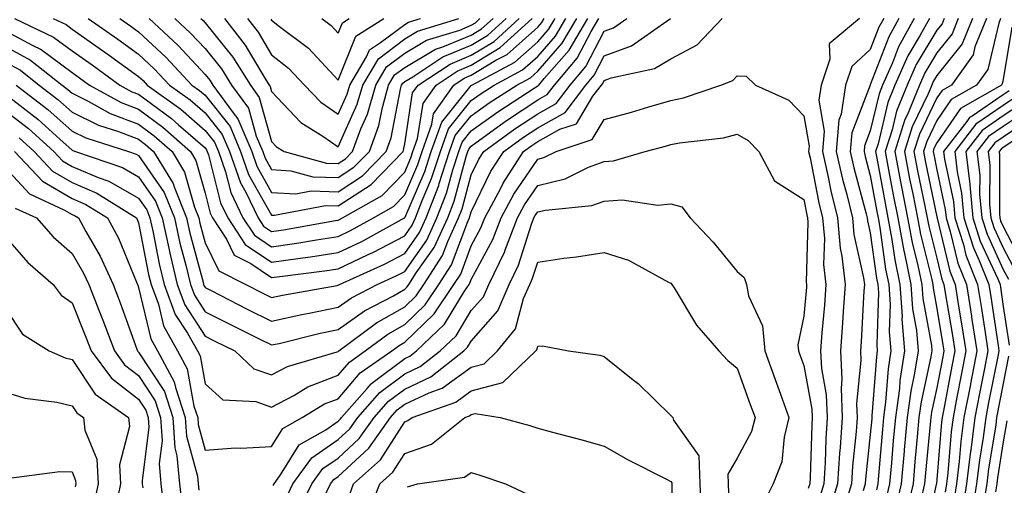
# Model space of a CAD drawing. Units: inches. Extents: x 1005443 to 1008083, y 7242458 to 7245098.
# Drawn here: x 1006530 to 1006678, y 7242572 to 7242642 of the extents above; entities that cross this region are included whole.
import ezdxf

# ---------------------------------------------------------------- set-up
doc = ezdxf.new("R2010")
doc.units = ezdxf.units.IN
doc.header["$MEASUREMENT"] = 0
doc.layers.add('Contour_10057242', color=7, linetype='Continuous', true_color=0x6c1caf)

msp = doc.modelspace()

# ---------------------------------------------------------------- linework, layer by layer
at = {"layer": 'Contour_10057242'}
for points in [[(1006528.05, 7242635.36, 3022), (1006530.28, 7242634.15, 3022), (1006533.09, 7242631.92, 3022), (1006535.89, 7242629.76, 3022), (1006538.05, 7242627.83, 3022), (1006542.01, 7242625.88, 3022), (1006545.05, 7242624.92, 3022), (1006548.05, 7242623.75, 3022), (1006549.1, 7242622.97, 3022), (1006550.3, 7242621.92, 3022), (1006553.23, 7242617.1, 3022), (1006553.37, 7242616.6, 3022), (1006555.26, 7242611.92, 3022), (1006555.76, 7242609.63, 3022), (1006557.73, 7242602.24, 3022), (1006557.81, 7242601.92, 3022), (1006557.87, 7242601.74, 3022), (1006558.05, 7242601.46, 3022), (1006558.98, 7242600.99, 3022), (1006564.35, 7242598.22, 3022), (1006568.05, 7242596.37, 3022), (1006572.59, 7242597.38, 3022), (1006573.71, 7242597.58, 3022), (1006578.05, 7242598.48, 3022), (1006580.06, 7242599.91, 3022), (1006583.93, 7242601.92, 3022), (1006586.77, 7242603.2, 3022), (1006588.05, 7242603.87, 3022), (1006591.37, 7242608.6, 3022), (1006592.9, 7242611.92, 3022), (1006594.33, 7242615.64, 3022), (1006595.28, 7242619.15, 3022), (1006596.17, 7242621.92, 3022), (1006596.67, 7242623.3, 3022), (1006598.05, 7242625.03, 3022), (1006602.06, 7242627.91, 3022), (1006607.67, 7242631.54, 3022), (1006608.05, 7242631.79, 3022), (1006608.14, 7242631.83, 3022), (1006608.2, 7242631.92, 3022), (1006609.02, 7242632.89, 3022), (1006612.79, 7242637.18, 3022), (1006615.6, 7242641.92, 3022)], [(1006528.05, 7242630.55, 3020), (1006532.89, 7242626.76, 3020), (1006536.22, 7242623.75, 3020), (1006538.05, 7242622.11, 3020), (1006538.18, 7242622.05, 3020), (1006538.57, 7242621.92, 3020), (1006545.62, 7242619.49, 3020), (1006548.05, 7242618.1, 3020), (1006550.57, 7242614.44, 3020), (1006551.59, 7242611.92, 3020), (1006552.6, 7242607.37, 3020), (1006552.75, 7242606.62, 3020), (1006553.86, 7242601.92, 3020), (1006554.99, 7242598.86, 3020), (1006558.05, 7242594.15, 3020), (1006559.52, 7242593.39, 3020), (1006562.53, 7242591.92, 3020), (1006565.36, 7242589.23, 3020), (1006568.05, 7242588.3, 3020), (1006570.41, 7242589.56, 3020), (1006577.89, 7242591.76, 3020), (1006578.05, 7242591.82, 3020), (1006578.09, 7242591.88, 3020), (1006578.16, 7242591.92, 3020), (1006583.83, 7242596.14, 3020), (1006588.05, 7242598.53, 3020), (1006589.78, 7242600.19, 3020), (1006590.94, 7242601.92, 3020), (1006593.72, 7242606.25, 3020), (1006594.52, 7242608.39, 3020), (1006596.16, 7242611.92, 3020), (1006596.67, 7242613.3, 3020), (1006598.05, 7242618.39, 3020), (1006599.21, 7242620.76, 3020), (1006599.95, 7242621.92, 3020), (1006604.63, 7242625.34, 3020), (1006608.05, 7242627.6, 3020), (1006610.83, 7242629.14, 3020), (1006612.91, 7242631.92, 3020), (1006615.27, 7242634.7, 3020), (1006618.05, 7242640.01, 3020), (1006619.45, 7242640.52, 3020), (1006621.44, 7242641.92, 3020)], [(1006528.05, 7242628.05, 3019), (1006531.49, 7242625.36, 3019), (1006535.3, 7242621.92, 3019), (1006536.63, 7242620.5, 3019), (1006538.05, 7242619.66, 3019), (1006541.98, 7242617.99, 3019), (1006543.57, 7242617.44, 3019), (1006548.05, 7242614.9, 3019), (1006549.26, 7242613.13, 3019), (1006549.75, 7242611.92, 3019), (1006550.24, 7242609.73, 3019), (1006551.16, 7242605.03, 3019), (1006551.9, 7242601.92, 3019), (1006553.55, 7242597.42, 3019), (1006555.4, 7242594.57, 3019), (1006556.88, 7242591.92, 3019), (1006557.29, 7242591.16, 3019), (1006558.05, 7242586.96, 3019), (1006560.69, 7242584.56, 3019), (1006565.68, 7242584.29, 3019), (1006568.05, 7242583.47, 3019), (1006571.36, 7242585.23, 3019), (1006573.47, 7242586.5, 3019), (1006578.05, 7242588.28, 3019), (1006579.73, 7242590.24, 3019), (1006582.12, 7242591.92, 3019), (1006585.52, 7242594.45, 3019), (1006588.05, 7242595.88, 3019), (1006591.13, 7242598.84, 3019), (1006593.2, 7242601.92, 3019), (1006595.1, 7242604.87, 3019), (1006597.54, 7242611.41, 3019), (1006597.78, 7242611.92, 3019), (1006597.85, 7242612.12, 3019), (1006598.05, 7242612.86, 3019), (1006601.02, 7242618.95, 3019), (1006602.94, 7242621.92, 3019), (1006605.89, 7242624.08, 3019), (1006608.05, 7242625.5, 3019), (1006612.18, 7242627.79, 3019), (1006615.27, 7242631.92, 3019), (1006616.55, 7242633.42, 3019), (1006618.05, 7242636.3, 3019), (1006622.15, 7242637.82, 3019), (1006627.99, 7242641.92, 3019)], [(1006528.05, 7242640.09, 3024), (1006532.05, 7242637.92, 3024), (1006533.4, 7242637.27, 3024), (1006538.05, 7242633.78, 3024), (1006539.14, 7242633.01, 3024), (1006540.65, 7242631.92, 3024), (1006545.41, 7242629.28, 3024), (1006548.05, 7242628.27, 3024), (1006551.69, 7242625.56, 3024), (1006555.83, 7242621.92, 3024), (1006556.67, 7242620.54, 3024), (1006558.05, 7242615.66, 3024), (1006558.79, 7242612.66, 3024), (1006559.15, 7242611.92, 3024), (1006561.25, 7242608.72, 3024), (1006562.42, 7242606.3, 3024), (1006564.92, 7242605.05, 3024), (1006568.05, 7242602.96, 3024), (1006569.26, 7242603.13, 3024), (1006576.01, 7242603.96, 3024), (1006578.05, 7242604.27, 3024), (1006582.54, 7242606.41, 3024), (1006583.25, 7242606.72, 3024), (1006588.05, 7242609.25, 3024), (1006589.15, 7242610.82, 3024), (1006589.66, 7242611.92, 3024), (1006590.66, 7242614.53, 3024), (1006592.1, 7242617.87, 3024), (1006593.42, 7242621.92, 3024), (1006594.65, 7242625.32, 3024), (1006598.05, 7242629.58, 3024), (1006599.41, 7242630.56, 3024), (1006601.52, 7242631.92, 3024), (1006605.78, 7242634.19, 3024), (1006608.05, 7242636.22, 3024), (1006610.72, 7242639.25, 3024), (1006612.3, 7242641.92, 3024)], [(1006528.05, 7242637.73, 3023), (1006531.81, 7242635.68, 3023), (1006536.56, 7242631.92, 3023), (1006537.4, 7242631.27, 3023), (1006538.05, 7242630.69, 3023), (1006540.48, 7242629.49, 3023), (1006543.79, 7242627.66, 3023), (1006548.05, 7242626.01, 3023), (1006550.39, 7242624.26, 3023), (1006553.07, 7242621.92, 3023), (1006554.95, 7242618.82, 3023), (1006556.45, 7242613.52, 3023), (1006557.09, 7242611.92, 3023), (1006557.27, 7242611.14, 3023), (1006558.05, 7242608.19, 3023), (1006560.09, 7242603.96, 3023), (1006564.17, 7242601.92, 3023), (1006566.73, 7242600.6, 3023), (1006568.05, 7242599.95, 3023), (1006569.67, 7242600.3, 3023), (1006577.9, 7242601.77, 3023), (1006578.05, 7242601.8, 3023), (1006578.12, 7242601.85, 3023), (1006578.25, 7242601.92, 3023), (1006585, 7242604.97, 3023), (1006588.05, 7242606.56, 3023), (1006590.26, 7242609.71, 3023), (1006591.28, 7242611.92, 3023), (1006593.16, 7242616.81, 3023), (1006593.24, 7242617.11, 3023), (1006594.8, 7242621.92, 3023), (1006595.66, 7242624.31, 3023), (1006598.05, 7242627.3, 3023), (1006600.74, 7242629.23, 3023), (1006604.89, 7242631.92, 3023), (1006606.96, 7242633.01, 3023), (1006608.05, 7242634, 3023), (1006611.75, 7242638.22, 3023), (1006613.95, 7242641.92, 3023)], [(1006529.39, 7242641.92, 3025), (1006535.27, 7242639.14, 3025), (1006538.05, 7242637.05, 3025), (1006541.07, 7242634.94, 3025), (1006545.22, 7242631.92, 3025), (1006547.04, 7242630.91, 3025), (1006548.05, 7242630.52, 3025), (1006552.99, 7242626.86, 3025), (1006554.03, 7242625.94, 3025), (1006558.05, 7242622.45, 3025), (1006558.28, 7242622.15, 3025), (1006558.38, 7242621.92, 3025), (1006558.57, 7242621.4, 3025), (1006560.34, 7242614.21, 3025), (1006561.45, 7242611.92, 3025), (1006564.07, 7242607.94, 3025), (1006568.05, 7242605.27, 3025), (1006571.97, 7242605.84, 3025), (1006573.9, 7242606.07, 3025), (1006578.05, 7242606.71, 3025), (1006581.59, 7242608.38, 3025), (1006588, 7242611.92, 3025), (1006588.03, 7242611.94, 3025), (1006588.05, 7242611.96, 3025), (1006591.07, 7242618.9, 3025), (1006592.04, 7242621.92, 3025), (1006593.64, 7242626.33, 3025), (1006598.05, 7242631.86, 3025), (1006598.09, 7242631.88, 3025), (1006598.14, 7242631.92, 3025), (1006604.61, 7242635.36, 3025), (1006608.05, 7242638.42, 3025), (1006609.68, 7242640.29, 3025), (1006610.65, 7242641.92, 3025)], [(1006529.62, 7242631.92, 3021), (1006534.39, 7242628.26, 3021), (1006538.05, 7242624.97, 3021), (1006540.09, 7242623.96, 3021), (1006546.55, 7242621.92, 3021), (1006547.66, 7242621.53, 3021), (1006548.05, 7242621.31, 3021), (1006551.88, 7242615.75, 3021), (1006553.42, 7242611.92, 3021), (1006554.26, 7242608.13, 3021), (1006555.14, 7242604.83, 3021), (1006555.83, 7242601.92, 3021), (1006556.43, 7242600.3, 3021), (1006558.05, 7242597.81, 3021), (1006561.95, 7242595.82, 3021), (1006566.28, 7242593.69, 3021), (1006568.05, 7242592.81, 3021), (1006569.19, 7242593.06, 3021), (1006575.36, 7242594.61, 3021), (1006578.05, 7242595.15, 3021), (1006582.01, 7242597.96, 3021), (1006586.36, 7242600.23, 3021), (1006588.05, 7242601.19, 3021), (1006588.42, 7242601.55, 3021), (1006588.67, 7242601.92, 3021), (1006589.8, 7242603.67, 3021), (1006592.48, 7242607.49, 3021), (1006594.52, 7242611.92, 3021), (1006595.5, 7242614.47, 3021), (1006597.31, 7242621.18, 3021), (1006597.55, 7242621.92, 3021), (1006597.69, 7242622.28, 3021), (1006598.05, 7242622.74, 3021), (1006600.99, 7242624.86, 3021), (1006603.37, 7242626.6, 3021), (1006608.05, 7242629.69, 3021), (1006609.49, 7242630.48, 3021), (1006610.55, 7242631.92, 3021), (1006614, 7242635.97, 3021), (1006616.08, 7242639.95, 3021), (1006617.25, 7242641.92, 3021)], [(1006530.09, 7242623.96, 3018), (1006532.35, 7242621.92, 3018), (1006535.11, 7242618.98, 3018), (1006538.05, 7242617.25, 3018), (1006541.79, 7242615.66, 3018), (1006547.73, 7242611.92, 3018), (1006547.84, 7242611.71, 3018), (1006548.05, 7242611.21, 3018), (1006549.56, 7242603.43, 3018), (1006549.92, 7242601.92, 3018), (1006551.02, 7242598.95, 3018), (1006551.8, 7242595.67, 3018), (1006553.89, 7242591.92, 3018), (1006555.34, 7242589.21, 3018), (1006556.36, 7242583.61, 3018), (1006556.93, 7242581.92, 3018), (1006557, 7242580.87, 3018), (1006558.05, 7242577.01, 3018), (1006562.64, 7242577.33, 3018), (1006563.42, 7242577.29, 3018), (1006568.05, 7242577.55, 3018), (1006569.72, 7242580.25, 3018), (1006572.65, 7242581.92, 3018), (1006576.02, 7242583.95, 3018), (1006578.05, 7242584.73, 3018), (1006581.36, 7242588.61, 3018), (1006586.1, 7242591.92, 3018), (1006587.22, 7242592.75, 3018), (1006588.05, 7242593.23, 3018), (1006592.48, 7242597.49, 3018), (1006595.46, 7242601.92, 3018), (1006596.48, 7242603.49, 3018), (1006598.05, 7242607.71, 3018), (1006599.52, 7242610.45, 3018), (1006600.1, 7242611.92, 3018), (1006602.43, 7242616.3, 3018), (1006602.84, 7242617.13, 3018), (1006605.92, 7242621.92, 3018), (1006607.15, 7242622.82, 3018), (1006608.05, 7242623.41, 3018), (1006611.39, 7242625.26, 3018), (1006613.89, 7242626.08, 3018), (1006616.36, 7242630.23, 3018), (1006617.62, 7242631.92, 3018), (1006617.82, 7242632.15, 3018), (1006618.05, 7242632.59, 3018), (1006619.11, 7242632.98, 3018), (1006625.59, 7242634.38, 3018), (1006628.05, 7242635.88, 3018), (1006632, 7242637.97, 3018), (1006635.78, 7242641.92, 3018)], [(1006535.21, 7242641.92, 3026), (1006537.14, 7242641.01, 3026), (1006538.05, 7242640.32, 3026), (1006542.98, 7242636.85, 3026), (1006543.46, 7242636.51, 3026), (1006548.05, 7242633.2, 3026), (1006548.71, 7242632.58, 3026), (1006549.33, 7242631.92, 3026), (1006554.4, 7242628.27, 3026), (1006558.05, 7242625.08, 3026), (1006559.46, 7242623.33, 3026), (1006560.05, 7242621.92, 3026), (1006561.13, 7242618.84, 3026), (1006561.89, 7242615.76, 3026), (1006563.74, 7242611.92, 3026), (1006565.45, 7242609.32, 3026), (1006568.05, 7242607.58, 3026), (1006571.84, 7242608.13, 3026), (1006574.78, 7242608.65, 3026), (1006578.05, 7242609.15, 3026), (1006579.92, 7242610.05, 3026), (1006583.35, 7242611.92, 3026), (1006586.35, 7242613.62, 3026), (1006588.05, 7242615.4, 3026), (1006590.02, 7242619.95, 3026), (1006590.67, 7242621.92, 3026), (1006592.15, 7242626.02, 3026), (1006592.4, 7242627.57, 3026), (1006595.44, 7242631.92, 3026), (1006597.01, 7242632.96, 3026), (1006598.05, 7242633.38, 3026), (1006601.77, 7242635.64, 3026), (1006603.44, 7242636.53, 3026), (1006608.05, 7242640.64, 3026), (1006608.65, 7242641.32, 3026), (1006609.01, 7242641.92, 3026)], [(1006540.47, 7242641.92, 3027), (1006544.93, 7242638.8, 3027), (1006548.05, 7242636.56, 3027), (1006550.45, 7242634.32, 3027), (1006552.7, 7242631.92, 3027), (1006555.8, 7242629.67, 3027), (1006558.05, 7242627.73, 3027), (1006560.62, 7242624.49, 3027), (1006561.71, 7242621.92, 3027), (1006563.36, 7242617.23, 3027), (1006564.16, 7242615.81, 3027), (1006566.04, 7242611.92, 3027), (1006566.84, 7242610.71, 3027), (1006568.05, 7242609.9, 3027), (1006569.82, 7242610.15, 3027), (1006577.65, 7242611.52, 3027), (1006578.05, 7242611.58, 3027), (1006578.27, 7242611.7, 3027), (1006578.69, 7242611.92, 3027), (1006584.68, 7242615.29, 3027), (1006588.05, 7242618.83, 3027), (1006588.99, 7242620.98, 3027), (1006589.29, 7242621.92, 3027), (1006589.99, 7242623.86, 3027), (1006590.82, 7242629.15, 3027), (1006592.77, 7242631.92, 3027), (1006595.95, 7242634.02, 3027), (1006598.05, 7242634.89, 3027), (1006602.42, 7242637.55, 3027), (1006607.22, 7242641.92, 3027)], [(1006545.23, 7242641.92, 3028), (1006546.89, 7242640.76, 3028), (1006548.05, 7242639.92, 3028), (1006552.19, 7242636.06, 3028), (1006556.07, 7242631.92, 3028), (1006557.22, 7242631.09, 3028), (1006558.05, 7242630.37, 3028), (1006561.79, 7242625.66, 3028), (1006563.38, 7242621.92, 3028), (1006564.59, 7242618.46, 3028), (1006568.05, 7242612.35, 3028), (1006568.46, 7242612.33, 3028), (1006576.16, 7242613.81, 3028), (1006578.05, 7242613.75, 3028), (1006583.01, 7242616.96, 3028), (1006587.8, 7242621.92, 3028), (1006587.86, 7242622.11, 3028), (1006588.05, 7242623.08, 3028), (1006589.25, 7242630.72, 3028), (1006590.09, 7242631.92, 3028), (1006594.89, 7242635.08, 3028), (1006598.05, 7242636.39, 3028), (1006601.49, 7242638.48, 3028), (1006605.26, 7242641.92, 3028)], [(1006549.62, 7242641.92, 3029), (1006554, 7242637.87, 3029), (1006558.05, 7242633.52, 3029), (1006558.76, 7242632.63, 3029), (1006559.21, 7242631.92, 3029), (1006562.24, 7242627.73, 3029), (1006562.95, 7242626.82, 3029), (1006565.05, 7242621.92, 3029), (1006565.82, 7242619.69, 3029), (1006568.05, 7242615.77, 3029), (1006571.7, 7242615.57, 3029), (1006573.97, 7242616, 3029), (1006578.05, 7242615.87, 3029), (1006581.72, 7242618.25, 3029), (1006585.27, 7242621.92, 3029), (1006586.01, 7242623.96, 3029), (1006587.41, 7242631.28, 3029), (1006587.59, 7242631.92, 3029), (1006587.76, 7242632.21, 3029), (1006588.05, 7242632.43, 3029), (1006589.29, 7242633.16, 3029), (1006593.81, 7242636.16, 3029), (1006598.05, 7242637.9, 3029), (1006600.55, 7242639.42, 3029), (1006603.29, 7242641.92, 3029)], [(1006553.51, 7242641.92, 3030), (1006555.87, 7242639.74, 3030), (1006558.05, 7242637.4, 3030), (1006560.49, 7242634.36, 3030), (1006562.03, 7242631.92, 3030), (1006564.55, 7242628.42, 3030), (1006565.73, 7242624.24, 3030), (1006566.71, 7242621.92, 3030), (1006567.06, 7242620.93, 3030), (1006568.05, 7242619.19, 3030), (1006570.94, 7242619.03, 3030), (1006574.25, 7242618.12, 3030), (1006578.05, 7242617.99, 3030), (1006580.43, 7242619.54, 3030), (1006582.74, 7242621.92, 3030), (1006584.16, 7242625.81, 3030), (1006584.69, 7242628.56, 3030), (1006585.64, 7242631.92, 3030), (1006586.54, 7242633.43, 3030), (1006588.05, 7242634.58, 3030), (1006592.67, 7242637.3, 3030), (1006593.77, 7242637.64, 3030), (1006598.05, 7242639.4, 3030), (1006599.62, 7242640.35, 3030), (1006601.33, 7242641.92, 3030)], [(1006557.41, 7242641.92, 3031), (1006557.74, 7242641.61, 3031), (1006558.05, 7242641.28, 3031), (1006562.22, 7242636.09, 3031), (1006564.86, 7242631.92, 3031), (1006566.19, 7242630.06, 3031), (1006568.05, 7242623.41, 3031), (1006568.77, 7242622.64, 3031), (1006569.93, 7242621.92, 3031), (1006576.3, 7242620.17, 3031), (1006578.05, 7242620.11, 3031), (1006579.14, 7242620.83, 3031), (1006580.21, 7242621.92, 3031), (1006581.46, 7242625.33, 3031), (1006582.44, 7242627.53, 3031), (1006583.69, 7242631.92, 3031), (1006585.31, 7242634.66, 3031), (1006588.05, 7242636.73, 3031), (1006591.31, 7242638.66, 3031), (1006596.32, 7242640.19, 3031), (1006598.05, 7242640.9, 3031), (1006598.68, 7242641.29, 3031), (1006599.37, 7242641.92, 3031)], [(1006560.94, 7242641.92, 3032), (1006564.06, 7242637.93, 3032), (1006567.04, 7242632.93, 3032), (1006567.68, 7242631.92, 3032), (1006567.84, 7242631.71, 3032), (1006568.05, 7242630.93, 3032), (1006572.43, 7242626.3, 3032), (1006575.73, 7242624.24, 3032), (1006578.05, 7242622.64, 3032), (1006580.92, 7242629.05, 3032), (1006581.74, 7242631.92, 3032), (1006584.09, 7242635.88, 3032), (1006588.05, 7242638.88, 3032), (1006589.96, 7242640.01, 3032), (1006596.17, 7242641.92, 3032)], [(1006564.41, 7242641.92, 3033), (1006566.01, 7242639.88, 3033), (1006568.05, 7242636.45, 3033), (1006570.58, 7242634.45, 3033), (1006572.98, 7242631.92, 3033), (1006575.46, 7242629.33, 3033), (1006578.05, 7242627.55, 3033), (1006579.41, 7242630.56, 3033), (1006579.79, 7242631.92, 3033), (1006582.31, 7242636.18, 3033), (1006582.74, 7242637.23, 3033), (1006584.43, 7242638.3, 3033), (1006588.05, 7242641.04, 3033), (1006588.61, 7242641.36, 3033), (1006590.41, 7242641.92, 3033)], [(1006567.95, 7242641.82, 3034), (1006568.05, 7242641.67, 3034), (1006569.25, 7242640.72, 3034), (1006573.58, 7242637.45, 3034), (1006578.05, 7242632.67, 3034), (1006580.71, 7242639.26, 3034), (1006584.94, 7242641.92, 3034)], [(1006575.57, 7242641.92, 3035), (1006576.98, 7242640.85, 3035), (1006578.05, 7242639.71, 3035), (1006578.68, 7242641.29, 3035), (1006579.7, 7242641.92, 3035)], [(1006656.44, 7242641.92, 3018), (1006651.87, 7242638.1, 3018), (1006651.95, 7242635.82, 3018), (1006650.64, 7242631.92, 3018), (1006650.31, 7242629.66, 3018), (1006651.12, 7242624.99, 3018), (1006650.86, 7242621.92, 3018), (1006651.67, 7242618.3, 3018), (1006652.12, 7242615.99, 3018), (1006653.11, 7242611.92, 3018), (1006653.51, 7242607.38, 3018), (1006653.78, 7242606.19, 3018), (1006654.27, 7242601.92, 3018), (1006653.98, 7242597.85, 3018), (1006653.88, 7242596.09, 3018), (1006653.58, 7242591.92, 3018), (1006653.79, 7242587.66, 3018), (1006653.66, 7242586.31, 3018), (1006653.82, 7242581.92, 3018), (1006653.51, 7242577.38, 3018), (1006653.42, 7242576.55, 3018), (1006653.12, 7242571.92, 3018), (1006651.94, 7242568.03, 3018)], [(1006660.06, 7242641.92, 3019), (1006659.35, 7242640.62, 3019), (1006658.05, 7242637.25, 3019), (1006655.28, 7242634.69, 3019), (1006654.34, 7242631.92, 3019), (1006653.69, 7242627.56, 3019), (1006653.33, 7242626.64, 3019), (1006652.94, 7242621.92, 3019), (1006653.88, 7242617.75, 3019), (1006654.5, 7242615.47, 3019), (1006655.35, 7242611.92, 3019), (1006655.57, 7242609.44, 3019), (1006657.05, 7242602.92, 3019), (1006657.17, 7242601.92, 3019), (1006657.1, 7242600.97, 3019), (1006656.68, 7242593.29, 3019), (1006656.58, 7242591.92, 3019), (1006656.65, 7242590.52, 3019), (1006656, 7242583.97, 3019), (1006656.08, 7242581.92, 3019), (1006655.93, 7242579.8, 3019), (1006655.38, 7242574.59, 3019), (1006655.21, 7242571.92, 3019), (1006653.97, 7242567.84, 3019)], [(1006662.36, 7242641.92, 3020), (1006660.82, 7242639.15, 3020), (1006658.05, 7242631.93, 3020), (1006658.04, 7242631.91, 3020), (1006655.26, 7242624.71, 3020), (1006655.03, 7242621.92, 3020), (1006655.58, 7242619.45, 3020), (1006657.45, 7242612.52, 3020), (1006657.6, 7242611.92, 3020), (1006657.64, 7242611.51, 3020), (1006658.05, 7242609.68, 3020), (1006659, 7242602.87, 3020), (1006659.2, 7242601.92, 3020), (1006659.28, 7242600.69, 3020), (1006659.02, 7242592.89, 3020), (1006659.09, 7242591.92, 3020), (1006658.96, 7242591.01, 3020), (1006658.3, 7242582.17, 3020), (1006658.26, 7242581.92, 3020), (1006658.26, 7242581.71, 3020), (1006658.05, 7242579.36, 3020), (1006657.35, 7242572.62, 3020), (1006657.3, 7242571.92, 3020), (1006656.98, 7242570.85, 3020)], [(1006664.64, 7242641.92, 3021), (1006662.3, 7242637.67, 3021), (1006661.37, 7242635.24, 3021), (1006659.9, 7242631.92, 3021), (1006659.36, 7242630.61, 3021), (1006658.05, 7242625.03, 3021), (1006657.18, 7242622.79, 3021), (1006657.11, 7242621.92, 3021), (1006657.29, 7242621.16, 3021), (1006658.05, 7242618.32, 3021), (1006659.04, 7242612.91, 3021), (1006659.23, 7242611.92, 3021), (1006659.5, 7242610.47, 3021), (1006660.36, 7242604.23, 3021), (1006660.85, 7242601.92, 3021), (1006661.05, 7242598.92, 3021), (1006660.91, 7242594.78, 3021), (1006661.15, 7242591.92, 3021), (1006660.73, 7242589.24, 3021), (1006660.35, 7242584.22, 3021), (1006660.04, 7242581.92, 3021), (1006659.88, 7242580.09, 3021), (1006659.29, 7242573.16, 3021), (1006659.18, 7242571.92, 3021), (1006658.97, 7242571, 3021)], [(1006666.94, 7242641.92, 3022), (1006665.57, 7242639.44, 3022), (1006663.67, 7242636.3, 3022), (1006661.74, 7242631.92, 3022), (1006660.67, 7242629.3, 3022), (1006659.21, 7242623.08, 3022), (1006658.84, 7242621.92, 3022), (1006659.03, 7242620.94, 3022), (1006660.27, 7242614.14, 3022), (1006660.71, 7242611.92, 3022), (1006661.31, 7242608.66, 3022), (1006661.74, 7242605.61, 3022), (1006662.5, 7242601.92, 3022), (1006662.82, 7242597.15, 3022), (1006662.81, 7242596.68, 3022), (1006663.2, 7242591.92, 3022), (1006662.49, 7242587.48, 3022), (1006662.42, 7242586.29, 3022), (1006661.82, 7242581.92, 3022), (1006661.51, 7242578.46, 3022), (1006661.22, 7242575.09, 3022), (1006660.94, 7242571.92, 3022), (1006660.39, 7242569.58, 3022)], [(1006669.14, 7242641.92, 3023), (1006668.83, 7242641.14, 3023), (1006668.05, 7242640.16, 3023), (1006664.95, 7242635.02, 3023), (1006663.59, 7242631.92, 3023), (1006661.99, 7242627.98, 3023), (1006661.33, 7242625.2, 3023), (1006660.29, 7242621.92, 3023), (1006660.81, 7242619.16, 3023), (1006661.51, 7242615.38, 3023), (1006662.18, 7242611.92, 3023), (1006663.1, 7242606.97, 3023), (1006663.14, 7242606.83, 3023), (1006664.15, 7242601.92, 3023), (1006664.4, 7242598.27, 3023), (1006664.99, 7242594.98, 3023), (1006665.25, 7242591.92, 3023), (1006664.72, 7242588.59, 3023), (1006664.12, 7242585.85, 3023), (1006663.59, 7242581.92, 3023), (1006663.16, 7242577.03, 3023), (1006663.14, 7242576.83, 3023), (1006662.7, 7242571.92, 3023), (1006661.82, 7242568.15, 3023)], [(1006671.26, 7242641.92, 3024), (1006670.34, 7242639.63, 3024), (1006668.05, 7242636.75, 3024), (1006666.23, 7242633.74, 3024), (1006665.43, 7242631.92, 3024), (1006663.63, 7242627.5, 3024), (1006663.26, 7242626.71, 3024), (1006661.72, 7242621.92, 3024), (1006662.6, 7242617.37, 3024), (1006662.74, 7242616.61, 3024), (1006663.66, 7242611.92, 3024), (1006664.35, 7242608.22, 3024), (1006665.22, 7242604.75, 3024), (1006665.8, 7242601.92, 3024), (1006665.95, 7242599.82, 3024), (1006667.23, 7242592.74, 3024), (1006667.3, 7242591.92, 3024), (1006667.16, 7242591.03, 3024), (1006665.69, 7242584.28, 3024), (1006665.36, 7242581.92, 3024), (1006665.1, 7242578.97, 3024), (1006664.76, 7242575.21, 3024), (1006664.47, 7242571.92, 3024), (1006663.36, 7242567.23, 3024)], [(1006673.39, 7242641.92, 3025), (1006671.85, 7242638.12, 3025), (1006668.05, 7242633.35, 3025), (1006667.51, 7242632.46, 3025), (1006667.28, 7242631.92, 3025), (1006666.74, 7242630.61, 3025), (1006664.35, 7242625.62, 3025), (1006663.17, 7242621.92, 3025), (1006663.95, 7242617.82, 3025), (1006664.43, 7242615.54, 3025), (1006665.14, 7242611.92, 3025), (1006665.59, 7242609.46, 3025), (1006667.3, 7242602.67, 3025), (1006667.45, 7242601.92, 3025), (1006667.49, 7242601.36, 3025), (1006668.05, 7242598.31, 3025), (1006668.96, 7242592.83, 3025), (1006669.09, 7242591.92, 3025), (1006668.93, 7242591.04, 3025), (1006668.05, 7242586.39, 3025), (1006667.25, 7242582.72, 3025), (1006667.14, 7242581.92, 3025), (1006667.05, 7242580.92, 3025), (1006666.37, 7242573.6, 3025), (1006666.22, 7242571.92, 3025), (1006665.67, 7242569.54, 3025)], [(1006675.51, 7242641.92, 3026), (1006673.79, 7242637.66, 3026), (1006673.51, 7242636.46, 3026), (1006670.24, 7242631.92, 3026), (1006668.85, 7242631.12, 3026), (1006668.05, 7242629.97, 3026), (1006665.43, 7242624.54, 3026), (1006664.6, 7242621.92, 3026), (1006665.16, 7242619.03, 3026), (1006666.26, 7242613.71, 3026), (1006666.61, 7242611.92, 3026), (1006666.84, 7242610.71, 3026), (1006668.05, 7242605.89, 3026), (1006668.82, 7242602.69, 3026), (1006669.13, 7242601.92, 3026), (1006669.33, 7242600.64, 3026), (1006670.39, 7242594.26, 3026), (1006670.76, 7242591.92, 3026), (1006670.32, 7242589.65, 3026), (1006669.04, 7242582.91, 3026), (1006668.85, 7242581.92, 3026), (1006668.75, 7242581.22, 3026), (1006668.05, 7242572.6, 3026), (1006667.99, 7242571.98, 3026), (1006667.99, 7242571.92, 3026), (1006667.97, 7242571.84, 3026), (1006666.21, 7242563.76, 3026)], [(1006677.64, 7242641.92, 3027), (1006677.36, 7242641.23, 3027), (1006675.7, 7242634.27, 3027), (1006674.01, 7242631.92, 3027), (1006670.22, 7242629.75, 3027), (1006668.05, 7242626.6, 3027), (1006666.53, 7242623.44, 3027), (1006666.05, 7242621.92, 3027), (1006666.37, 7242620.24, 3027), (1006668.05, 7242612.11, 3027), (1006668.08, 7242611.95, 3027), (1006668.09, 7242611.92, 3027), (1006668.1, 7242611.87, 3027), (1006670.03, 7242603.9, 3027), (1006670.81, 7242601.92, 3027), (1006671.33, 7242598.64, 3027), (1006671.82, 7242595.69, 3027), (1006672.41, 7242591.92, 3027), (1006671.7, 7242588.27, 3027), (1006671.07, 7242584.94, 3027), (1006670.49, 7242581.92, 3027), (1006670.21, 7242579.76, 3027), (1006669.7, 7242573.57, 3027), (1006669.51, 7242571.92, 3027), (1006669.31, 7242570.66, 3027)], [(1006679.33, 7242640.64, 3028), (1006678.05, 7242632.73, 3028), (1006677.89, 7242632.08, 3028), (1006677.79, 7242631.92, 3028), (1006671.59, 7242628.38, 3028), (1006668.05, 7242623.24, 3028), (1006667.62, 7242622.35, 3028), (1006667.48, 7242621.92, 3028), (1006667.58, 7242621.45, 3028), (1006668.05, 7242619.17, 3028), (1006669.31, 7242613.18, 3028), (1006669.44, 7242611.92, 3028), (1006670.07, 7242609.9, 3028), (1006671.23, 7242605.1, 3028), (1006672.49, 7242601.92, 3028), (1006673.26, 7242597.13, 3028), (1006673.33, 7242596.64, 3028), (1006674.07, 7242591.92, 3028), (1006673.1, 7242586.97, 3028), (1006673.09, 7242586.88, 3028), (1006672.12, 7242581.92, 3028), (1006671.66, 7242578.31, 3028), (1006671.42, 7242575.29, 3028), (1006671.02, 7242571.92, 3028), (1006670.61, 7242569.36, 3028)], [(1006568.29, 7242571.68, 3017), (1006568.41, 7242571.92, 3017), (1006569.4, 7242573.27, 3017), (1006572.19, 7242577.78, 3017), (1006576.19, 7242580.06, 3017), (1006578.05, 7242581.35, 3017), (1006578.34, 7242581.63, 3017), (1006578.56, 7242581.92, 3017), (1006582.41, 7242586.28, 3017), (1006583, 7242586.97, 3017), (1006583.33, 7242587.2, 3017), (1006588.05, 7242590.76, 3017), (1006588.84, 7242591.13, 3017), (1006589.85, 7242591.92, 3017), (1006594.05, 7242595.92, 3017), (1006597.06, 7242600.93, 3017), (1006597.73, 7242601.92, 3017), (1006597.85, 7242602.12, 3017), (1006598.05, 7242602.64, 3017), (1006601.3, 7242608.67, 3017), (1006602.56, 7242611.92, 3017), (1006604.47, 7242615.5, 3017), (1006608.05, 7242620.78, 3017), (1006608.97, 7242621, 3017), (1006610.81, 7242621.92, 3017), (1006616.26, 7242623.71, 3017), (1006618.05, 7242626.71, 3017), (1006622.13, 7242627.84, 3017), (1006624.78, 7242628.65, 3017), (1006628.05, 7242629.6, 3017), (1006629.98, 7242629.99, 3017), (1006635.58, 7242631.92, 3017), (1006637.38, 7242632.59, 3017), (1006638.05, 7242633.32, 3017), (1006639.39, 7242633.26, 3017), (1006640.8, 7242631.92, 3017), (1006645.79, 7242629.66, 3017), (1006648.05, 7242627.28, 3017), (1006648.84, 7242622.71, 3017), (1006648.78, 7242621.92, 3017), (1006648.99, 7242620.98, 3017), (1006650.32, 7242614.19, 3017), (1006650.86, 7242611.92, 3017), (1006651.14, 7242608.83, 3017), (1006651.03, 7242604.9, 3017), (1006651.37, 7242601.92, 3017), (1006651.16, 7242598.81, 3017), (1006650.77, 7242594.64, 3017), (1006650.57, 7242591.92, 3017), (1006650.71, 7242589.26, 3017), (1006651.44, 7242585.31, 3017), (1006651.58, 7242581.92, 3017), (1006651.34, 7242578.63, 3017), (1006651.24, 7242575.11, 3017), (1006651.04, 7242571.92, 3017), (1006650.34, 7242569.63, 3017)], [(1006678.94, 7242631.03, 3029), (1006678.05, 7242630.45, 3029), (1006673.36, 7242627.23, 3029), (1006672.96, 7242627.01, 3029), (1006672.58, 7242626.45, 3029), (1006669.07, 7242621.92, 3029), (1006669.2, 7242620.77, 3029), (1006670.55, 7242614.42, 3029), (1006670.77, 7242611.92, 3029), (1006672.05, 7242607.92, 3029), (1006672.43, 7242606.3, 3029), (1006674.18, 7242601.92, 3029), (1006674.71, 7242598.58, 3029), (1006675.3, 7242594.67, 3029), (1006675.73, 7242591.92, 3029), (1006675.16, 7242589.03, 3029), (1006674.46, 7242585.51, 3029), (1006673.76, 7242581.92, 3029), (1006673.14, 7242577.01, 3029), (1006673.11, 7242576.86, 3029), (1006672.52, 7242571.92, 3029), (1006671.92, 7242568.05, 3029)], [(1006679.9, 7242630.07, 3030), (1006678.05, 7242628.85, 3030), (1006673.93, 7242626.04, 3030), (1006670.75, 7242621.92, 3030), (1006671.1, 7242618.87, 3030), (1006671.78, 7242615.65, 3030), (1006672.12, 7242611.92, 3030), (1006673.56, 7242607.43, 3030), (1006674.43, 7242605.54, 3030), (1006675.86, 7242601.92, 3030), (1006676.17, 7242600.04, 3030), (1006677.25, 7242592.72, 3030), (1006677.38, 7242591.92, 3030), (1006677.21, 7242591.08, 3030), (1006675.83, 7242584.14, 3030), (1006675.4, 7242581.92, 3030), (1006675.01, 7242578.88, 3030), (1006674.47, 7242575.5, 3030), (1006674.04, 7242571.92, 3030), (1006673.28, 7242567.15, 3030)], [(1006680.84, 7242629.13, 3031), (1006678.05, 7242627.27, 3031), (1006674.88, 7242625.09, 3031), (1006672.42, 7242621.92, 3031), (1006672.99, 7242616.98, 3031), (1006673.01, 7242616.88, 3031), (1006673.47, 7242611.92, 3031), (1006674.57, 7242608.44, 3031), (1006677.22, 7242602.75, 3031), (1006677.55, 7242601.92, 3031), (1006677.62, 7242601.49, 3031), (1006678.05, 7242598.58, 3031), (1006678.92, 7242592.79, 3031)], [(1006681.8, 7242628.17, 3032), (1006678.05, 7242625.68, 3032), (1006675.81, 7242624.16, 3032), (1006674.09, 7242621.92, 3032), (1006674.5, 7242618.37, 3032), (1006674.49, 7242615.48, 3032), (1006674.82, 7242611.92, 3032), (1006675.6, 7242609.47, 3032), (1006678.05, 7242604.19, 3032), (1006678.82, 7242602.69, 3032)], [(1006682.76, 7242627.21, 3033), (1006678.05, 7242624.1, 3033), (1006676.76, 7242623.21, 3033), (1006675.76, 7242621.92, 3033), (1006676, 7242619.87, 3033), (1006675.97, 7242614, 3033), (1006676.17, 7242611.92, 3033), (1006676.62, 7242610.49, 3033), (1006678.05, 7242607.41, 3033), (1006679.92, 7242603.8, 3033)], [(1006570.21, 7242569.76, 3016), (1006571.24, 7242571.92, 3016), (1006574.11, 7242575.86, 3016), (1006578.05, 7242578.58, 3016), (1006579.79, 7242580.18, 3016), (1006581.02, 7242581.92, 3016), (1006584.32, 7242585.65, 3016), (1006588.05, 7242588.47, 3016), (1006590.4, 7242589.57, 3016), (1006593.38, 7242591.92, 3016), (1006595.77, 7242594.2, 3016), (1006598.05, 7242597.98, 3016), (1006599.89, 7242600.08, 3016), (1006600.69, 7242601.92, 3016), (1006603.09, 7242606.88, 3016), (1006603.12, 7242606.99, 3016), (1006605.03, 7242611.92, 3016), (1006606.08, 7242613.89, 3016), (1006608.05, 7242616.79, 3016), (1006612.16, 7242617.81, 3016), (1006615.69, 7242619.56, 3016), (1006618.05, 7242620.43, 3016), (1006619.45, 7242620.52, 3016), (1006624.21, 7242621.92, 3016), (1006627.25, 7242622.72, 3016), (1006628.05, 7242622.95, 3016), (1006629.35, 7242623.22, 3016), (1006635.99, 7242623.98, 3016), (1006638.05, 7242624.51, 3016), (1006639.69, 7242623.56, 3016), (1006641.27, 7242621.92, 3016), (1006643.66, 7242617.53, 3016), (1006648.05, 7242614.72, 3016), (1006648.51, 7242612.38, 3016), (1006648.62, 7242611.92, 3016), (1006648.67, 7242611.3, 3016), (1006648.43, 7242602.3, 3016), (1006648.48, 7242601.92, 3016), (1006648.45, 7242601.52, 3016), (1006648.05, 7242597.13, 3016), (1006647.16, 7242592.81, 3016), (1006647.24, 7242591.92, 3016), (1006647.45, 7242591.32, 3016), (1006648.05, 7242589.71, 3016), (1006649.27, 7242583.14, 3016), (1006649.32, 7242581.92, 3016), (1006649.24, 7242580.73, 3016), (1006649.01, 7242572.88, 3016), (1006648.95, 7242571.92, 3016), (1006648.73, 7242571.24, 3016)], [(1006679.79, 7242623.66, 3034), (1006678.05, 7242622.51, 3034), (1006677.7, 7242622.27, 3034), (1006677.43, 7242621.92, 3034), (1006677.49, 7242621.36, 3034), (1006677.45, 7242612.52, 3034), (1006677.51, 7242611.92, 3034), (1006677.64, 7242611.51, 3034), (1006678.05, 7242610.63, 3034), (1006681.02, 7242604.89, 3034)], [(1006529.4, 7242621.92, 3017), (1006533.59, 7242617.46, 3017), (1006538.05, 7242614.85, 3017), (1006540.1, 7242613.97, 3017), (1006543.36, 7242611.92, 3017), (1006545.01, 7242608.88, 3017), (1006547.73, 7242602.24, 3017), (1006547.87, 7242601.92, 3017), (1006547.92, 7242601.79, 3017), (1006548.05, 7242601.44, 3017), (1006549.88, 7242593.75, 3017), (1006550.9, 7242591.92, 3017), (1006553.4, 7242587.27, 3017), (1006553.57, 7242586.4, 3017), (1006555.07, 7242581.92, 3017), (1006555.24, 7242579.11, 3017), (1006556.9, 7242573.07, 3017), (1006557.01, 7242571.92, 3017), (1006557.11, 7242570.98, 3017)], [(1006528.05, 7242619.48, 3016), (1006531.66, 7242615.53, 3016), (1006536.81, 7242613.16, 3016), (1006538.05, 7242612.44, 3016), (1006538.41, 7242612.28, 3016), (1006538.99, 7242611.92, 3016), (1006540.11, 7242609.86, 3016), (1006542.28, 7242606.15, 3016), (1006544.21, 7242601.92, 3016), (1006545.3, 7242599.17, 3016), (1006547.79, 7242592.18, 3016), (1006547.88, 7242591.92, 3016), (1006547.95, 7242591.82, 3016), (1006548.05, 7242591.75, 3016), (1006551.92, 7242585.79, 3016), (1006553.21, 7242581.92, 3016), (1006553.49, 7242577.36, 3016), (1006553.81, 7242576.16, 3016), (1006554.2, 7242571.92, 3016), (1006554.6, 7242568.47, 3016)], [(1006572.12, 7242567.85, 3015), (1006574.08, 7242571.92, 3015), (1006575.76, 7242574.21, 3015), (1006578.05, 7242575.81, 3015), (1006581.23, 7242578.74, 3015), (1006583.47, 7242581.92, 3015), (1006585.62, 7242584.35, 3015), (1006588.05, 7242586.18, 3015), (1006591.96, 7242588.01, 3015), (1006596.92, 7242591.92, 3015), (1006597.5, 7242592.47, 3015), (1006598.05, 7242593.38, 3015), (1006602.03, 7242597.94, 3015), (1006603.77, 7242601.92, 3015), (1006605.16, 7242604.81, 3015), (1006607.14, 7242611.01, 3015), (1006607.49, 7242611.92, 3015), (1006607.69, 7242612.28, 3015), (1006608.05, 7242612.82, 3015), (1006609.24, 7242613.11, 3015), (1006616.19, 7242613.78, 3015), (1006618.05, 7242614.46, 3015), (1006620.76, 7242614.63, 3015), (1006626.1, 7242613.87, 3015), (1006628.05, 7242614.07, 3015), (1006629.71, 7242613.58, 3015), (1006630.99, 7242611.92, 3015), (1006634.41, 7242608.28, 3015), (1006638.05, 7242603.89, 3015), (1006639.11, 7242602.98, 3015), (1006639.43, 7242601.92, 3015), (1006639.75, 7242600.22, 3015), (1006641.83, 7242595.7, 3015), (1006642.19, 7242591.92, 3015), (1006643.74, 7242587.61, 3015), (1006644.54, 7242585.43, 3015), (1006645.82, 7242581.92, 3015), (1006645.08, 7242578.95, 3015), (1006644.76, 7242575.21, 3015), (1006643.46, 7242571.92, 3015), (1006641.65, 7242568.32, 3015)], [(1006529.51, 7242613.38, 3015), (1006532.69, 7242611.92, 3015), (1006535.21, 7242609.08, 3015), (1006538.05, 7242606.57, 3015), (1006539.77, 7242603.64, 3015), (1006540.55, 7242601.92, 3015), (1006542.15, 7242597.82, 3015), (1006542.67, 7242596.54, 3015), (1006544.4, 7242591.92, 3015), (1006545.95, 7242589.82, 3015), (1006548.05, 7242588.21, 3015), (1006550.52, 7242584.39, 3015), (1006551.35, 7242581.92, 3015), (1006551.57, 7242578.4, 3015), (1006551.12, 7242574.99, 3015), (1006551.4, 7242571.92, 3015), (1006551.84, 7242568.13, 3015)], [(1006528.05, 7242609.07, 3014), (1006531.37, 7242605.24, 3014), (1006535.22, 7242601.92, 3014), (1006536.43, 7242600.3, 3014), (1006538.05, 7242599.13, 3014), (1006540.13, 7242594, 3014), (1006540.9, 7242591.92, 3014), (1006543.95, 7242587.82, 3014), (1006548.05, 7242584.66, 3014), (1006549.13, 7242583, 3014), (1006549.5, 7242581.92, 3014), (1006549.58, 7242580.39, 3014), (1006548.56, 7242572.43, 3014), (1006548.6, 7242571.92, 3014), (1006548.67, 7242571.3, 3014)], [(1006575.86, 7242569.73, 3014), (1006576.91, 7242571.92, 3014), (1006577.39, 7242572.58, 3014), (1006578.05, 7242573.03, 3014), (1006582.68, 7242577.29, 3014), (1006585.93, 7242581.92, 3014), (1006586.93, 7242583.04, 3014), (1006588.05, 7242583.89, 3014), (1006591.75, 7242585.62, 3014), (1006593.67, 7242586.3, 3014), (1006598.05, 7242589.49, 3014), (1006599.98, 7242589.99, 3014), (1006601.99, 7242591.92, 3014), (1006604.72, 7242595.25, 3014), (1006605.92, 7242599.79, 3014), (1006606.85, 7242601.92, 3014), (1006607.24, 7242602.73, 3014), (1006608.05, 7242605.27, 3014), (1006611.98, 7242605.85, 3014), (1006613.88, 7242606.09, 3014), (1006618.05, 7242606.73, 3014), (1006621.69, 7242605.56, 3014), (1006627.7, 7242602.27, 3014), (1006628.05, 7242602.11, 3014), (1006628.22, 7242601.92, 3014), (1006628.54, 7242601.43, 3014), (1006631.94, 7242595.81, 3014), (1006635.3, 7242591.92, 3014), (1006636.63, 7242590.5, 3014), (1006638.05, 7242589.33, 3014), (1006640, 7242583.87, 3014), (1006640.72, 7242581.92, 3014), (1006640.18, 7242579.79, 3014), (1006638.05, 7242575.77, 3014), (1006636.61, 7242573.36, 3014), (1006636.66, 7242571.92, 3014), (1006636.72, 7242570.59, 3014)], [(1006528.05, 7242598.29, 3013), (1006530.58, 7242594.45, 3013), (1006534.61, 7242591.92, 3013), (1006537.02, 7242590.89, 3013), (1006538.05, 7242590.65, 3013), (1006541.52, 7242585.39, 3013), (1006546.53, 7242581.92, 3013), (1006546.68, 7242580.55, 3013), (1006545.18, 7242574.79, 3013), (1006545.34, 7242571.92, 3013), (1006544.62, 7242568.49, 3013)], [(1006579.74, 7242570.23, 3013), (1006580.38, 7242571.92, 3013), (1006584.43, 7242575.54, 3013), (1006588.05, 7242581.26, 3013), (1006588.54, 7242581.43, 3013), (1006589.15, 7242581.92, 3013), (1006595.74, 7242584.23, 3013), (1006598.05, 7242585.92, 3013), (1006602.82, 7242587.15, 3013), (1006607.78, 7242591.92, 3013), (1006607.9, 7242592.07, 3013), (1006608.05, 7242592.63, 3013), (1006608.79, 7242592.66, 3013), (1006612.68, 7242591.92, 3013), (1006617.39, 7242591.26, 3013), (1006618.05, 7242591.08, 3013), (1006622.41, 7242587.56, 3013), (1006623.13, 7242587, 3013), (1006628.05, 7242582.22, 3013), (1006628.2, 7242582.07, 3013), (1006628.38, 7242581.92, 3013), (1006628.45, 7242581.52, 3013), (1006632.29, 7242576.16, 3013), (1006632.43, 7242571.92, 3013), (1006632.61, 7242567.36, 3013)], [(1006678.84, 7242591.13, 3031), (1006678.05, 7242587.01, 3031), (1006677.04, 7242581.92, 3031), (1006676.9, 7242580.77, 3031), (1006675.81, 7242574.16, 3031), (1006675.55, 7242571.92, 3031), (1006675.08, 7242568.95, 3031)], [(1006491.43, 7242568.54, 3012), (1006493.34, 7242571.92, 3012), (1006495.87, 7242574.1, 3012), (1006498.05, 7242575.45, 3012), (1006502.36, 7242577.61, 3012), (1006504.96, 7242581.92, 3012), (1006505.89, 7242584.08, 3012), (1006508.05, 7242588.09, 3012), (1006512.83, 7242587.14, 3012), (1006513.36, 7242587.23, 3012), (1006518.05, 7242584.75, 3012), (1006520.87, 7242584.74, 3012), (1006524.23, 7242585.74, 3012), (1006528.05, 7242585.73, 3012), (1006530.93, 7242584.8, 3012), (1006535.76, 7242584.21, 3012), (1006538.05, 7242583.67, 3012), (1006538.74, 7242582.61, 3012), (1006539.75, 7242581.92, 3012), (1006539.96, 7242580.01, 3012), (1006541.76, 7242575.63, 3012), (1006541.97, 7242571.92, 3012), (1006541.29, 7242568.68, 3012)], [(1006582.56, 7242567.41, 3012), (1006584.3, 7242571.92, 3012), (1006586.28, 7242573.69, 3012), (1006588.05, 7242576.48, 3012), (1006592.06, 7242577.91, 3012), (1006597.09, 7242581.92, 3012), (1006597.81, 7242582.16, 3012), (1006598.05, 7242582.35, 3012), (1006598.63, 7242582.5, 3012), (1006602.38, 7242581.92, 3012), (1006606.84, 7242580.71, 3012), (1006608.05, 7242580.32, 3012), (1006610.26, 7242579.71, 3012), (1006614.69, 7242578.56, 3012), (1006618.05, 7242577.59, 3012), (1006621.67, 7242575.54, 3012), (1006627.29, 7242572.68, 3012), (1006628.05, 7242572.28, 3012), (1006628.2, 7242572.07, 3012), (1006628.21, 7242571.92, 3012), (1006628.22, 7242571.75, 3012), (1006628.13, 7242562, 3012)], [(1006678.57, 7242581.4, 3032), (1006678.05, 7242578.22, 3032), (1006677.16, 7242572.81, 3032), (1006677.05, 7242571.92, 3032), (1006676.87, 7242570.74, 3032)], [(1006496.75, 7242570.62, 3011), (1006497.48, 7242571.92, 3011), (1006497.79, 7242572.18, 3011), (1006498.05, 7242572.34, 3011), (1006498.9, 7242572.77, 3011), (1006506.32, 7242573.65, 3011), (1006508.05, 7242580.3, 3011), (1006511.98, 7242575.85, 3011), (1006514.87, 7242575.1, 3011), (1006518.05, 7242573.59, 3011), (1006519.85, 7242573.72, 3011), (1006527.2, 7242572.77, 3011), (1006528.05, 7242572.86, 3011), (1006528.95, 7242572.82, 3011), (1006536.21, 7242573.76, 3011), (1006538.05, 7242573.71, 3011), (1006538.57, 7242572.44, 3011), (1006538.6, 7242571.92, 3011), (1006538.5, 7242571.47, 3011)], [(1006588.48, 7242571.49, 3011), (1006589.99, 7242571.92, 3011), (1006597.05, 7242572.92, 3011), (1006598.05, 7242573.62, 3011), (1006599.36, 7242573.23, 3011), (1006603.2, 7242571.92, 3011), (1006606.51, 7242570.38, 3011)]]:
    msp.add_polyline3d(points, dxfattribs=at)

doc.saveas('drawing.dxf')
